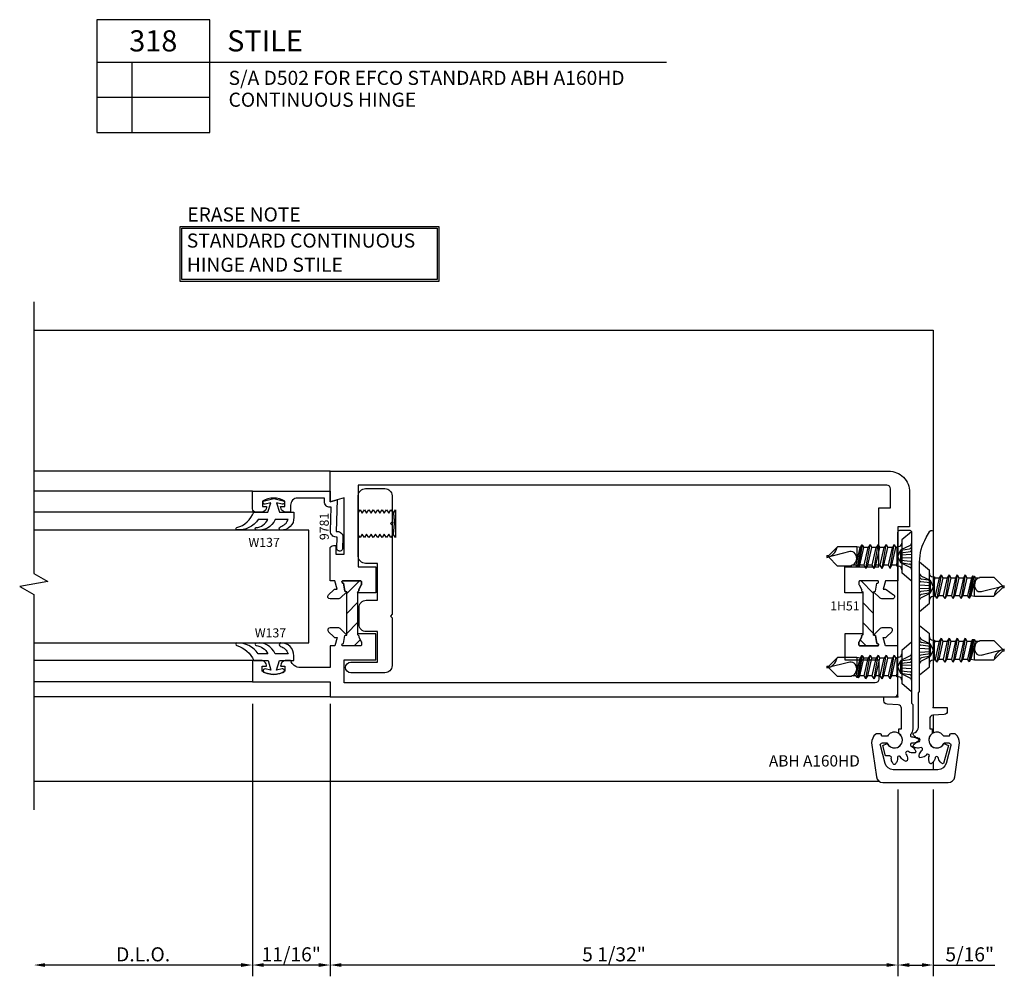
# Model space of a CAD drawing. Units: inches. Extents: x -34.6 to 12.2, y -13.7 to 7.9.
# Drawn here: x -8.7 to 0, y -3.4 to 5.1 of the extents above; entities that cross this region are included whole.
import ezdxf
from ezdxf.enums import TextEntityAlignment as Align

# ---------------------------------------------------------------- set-up
doc = ezdxf.new("R2010")
doc.units = ezdxf.units.IN
doc.header["$LTSCALE"] = 0.5
doc.header["$MEASUREMENT"] = 0
doc.linetypes.add('d502d318$0$HIDDEN', pattern=[0.375, 0.25, -0.125])
doc.linetypes.add('d502d318$0$HIDDEN2', pattern=[0.1875, 0.125, -0.0625])
for name, color, linetype in [('d502d318$0$EFCO_0', 7, 'Continuous'), ('d502d318$0$EFCO_Detail_BreakLines', 1, 'Continuous'), ('d502d318$0$EFCO_Detail_Dim', 1, 'Continuous'), ('d502d318$0$EFCO_DETAIL_Hardware', 2, 'Continuous'), ('d502d318$0$EFCO_Detail_Symbols', 5, 'Continuous'), ('d502d318$0$EFCO_Detail_Symbols_Text', 3, 'Continuous'), ('d502d318$0$EFCO_Detail_Text', 1, 'Continuous'), ('d502d318$0$EFCO_Die', 7, 'Continuous'), ('d502d318$0$EFCO_Die_BackGround', 9, 'Continuous'), ('d502d318$0$EFCO_Die_Text', 6, 'Continuous'), ('d502d318$0$EFCO_Fasteners', 3, 'Continuous'), ('d502d318$0$EFCO_Glass', 4, 'Continuous'), ('d502d318$0$EFCO_Glazing_Gasket', 3, 'Continuous'), ('d502d318$0$EFCO_LT_Hidden', 1, 'd502d318$0$HIDDEN'), ('d502d318$0$EFCO_ThermalBreak', 3, 'Continuous'), ('d502d318$0$EFCO_ThermalBreak_Hatch', 8, 'Continuous'), ('EFCO_0', 7, 'Continuous')]:
    doc.layers.add(name, color=color, linetype=linetype)
doc.styles.add('d502d318$0$EFCO', font='arial.ttf')
doc.dimstyles.new('d502d318$0$STD1', dxfattribs={"dimtxt": 0.125, "dimasz": 0.1, "dimexe": 0.1, "dimexo": 0.0625, "dimgap": 0.03, "dimtad": 1, "dimdec": 5, "dimzin": 4, "dimdsep": 46, "dimlunit": 4, "dimtxsty": 'd502d318$0$EFCO', "dimcen": 0.09, "dimclrd": 1, "dimclre": 1, "dimclrt": 3, "dimazin": 0, "dimtfac": 1, "dimtdec": 5, "dimtmove": 0, "dimatfit": 3, "dimfxl": 0, "dimfrac": 2, "dimtolj": 1, "dimtzin": 0, "dimarcsym": 0})

# ---------------------------------------------------------------- blocks, each defined once
blk = doc.blocks.new('*D70')
at = {"layer": 'd502d318$0$EFCO_Detail_Dim', "color": 1, "lineweight": -2, "transparency": 16777216}
for p, q in [((-0.3125, -0.727), (-0.3125, -2.382)), ((0, -0.727), (0, -2.382)), ((-0.2125, -2.282), (-0.1, -2.282)), ((0, -2.282), (0.5464, -2.282))]:
    blk.add_line(p, q, dxfattribs=at)
at = {"layer": 'd502d318$0$EFCO_Detail_Dim', "color": 1, "transparency": 16777216}
for points in [[(-0.2125, -2.2653), (-0.2125, -2.2987), (-0.3125, -2.282)], [(-0.1, -2.2653), (-0.1, -2.2987), (0, -2.282)]]:
    blk.add_solid(points, dxfattribs=at)
at = {"layer": 'd502d318$0$EFCO_Detail_Dim', "color": 3, "transparency": 16777216, "insert": (0.3232, -2.1874), "char_height": 0.125, "attachment_point": 5, "style": 'd502d318$0$EFCO'}
blk.add_mtext('\\A1;5/16"', dxfattribs=at)
blk = doc.blocks.new('*D69')
at = {"layer": 'd502d318$0$EFCO_Detail_Dim', "color": 1, "lineweight": -2, "transparency": 16777216}
for p, q in [((-6.032, 0.0312), (-6.032, -2.382)), ((-5.344, 0.0312), (-5.344, -2.382)), ((-5.444, -2.282), (-5.932, -2.282))]:
    blk.add_line(p, q, dxfattribs=at)
at = {"layer": 'd502d318$0$EFCO_Detail_Dim', "color": 1, "transparency": 16777216}
for points in [[(-5.932, -2.2653), (-5.932, -2.2987), (-6.032, -2.282)], [(-5.444, -2.2653), (-5.444, -2.2987), (-5.344, -2.282)]]:
    blk.add_solid(points, dxfattribs=at)
at = {"layer": 'd502d318$0$EFCO_Detail_Dim', "color": 3, "transparency": 16777216, "insert": (-5.688, -2.1874), "char_height": 0.125, "attachment_point": 5, "style": 'd502d318$0$EFCO'}
blk.add_mtext('\\A1;11/16"', dxfattribs=at)
blk = doc.blocks.new('*D64')
at = {"layer": 'd502d318$0$EFCO_Detail_Dim', "color": 1, "lineweight": -2, "transparency": 16777216}
for p, q in [((-6.032, 0.0312), (-6.032, -2.382)), ((-6.132, -2.282), (-7.868, -2.282))]:
    blk.add_line(p, q, dxfattribs=at)
at = {"layer": 'd502d318$0$EFCO_Detail_Dim', "color": 1, "transparency": 16777216}
for points in [[(-7.868, -2.2653), (-7.868, -2.2987), (-7.968, -2.282)], [(-6.132, -2.2653), (-6.132, -2.2987), (-6.032, -2.282)]]:
    blk.add_solid(points, dxfattribs=at)
at = {"layer": 'd502d318$0$EFCO_Detail_Dim', "color": 3, "transparency": 16777216, "insert": (-7, -2.1873), "char_height": 0.125, "attachment_point": 5, "style": 'd502d318$0$EFCO'}
blk.add_mtext('\\A1;D.L.O.', dxfattribs=at)
blk = doc.blocks.new('*D68')
at = {"layer": 'd502d318$0$EFCO_Detail_Dim', "color": 1, "lineweight": -2, "transparency": 16777216}
for p, q in [((-5.344, 0.0312), (-5.344, -2.382)), ((-0.3125, -0.727), (-0.3125, -2.382)), ((-0.4125, -2.282), (-5.244, -2.282))]:
    blk.add_line(p, q, dxfattribs=at)
at = {"layer": 'd502d318$0$EFCO_Detail_Dim', "color": 1, "transparency": 16777216}
for points in [[(-5.244, -2.2653), (-5.244, -2.2987), (-5.344, -2.282)], [(-0.4125, -2.2653), (-0.4125, -2.2987), (-0.3125, -2.282)]]:
    blk.add_solid(points, dxfattribs=at)
at = {"layer": 'd502d318$0$EFCO_Detail_Dim', "color": 3, "transparency": 16777216, "insert": (-2.8282, -2.1873), "char_height": 0.125, "attachment_point": 5, "style": 'd502d318$0$EFCO'}
blk.add_mtext('\\A1;5 1/32"', dxfattribs=at)
blk = doc.blocks.new('d502d318$0$KN46_KN47AMR')
at = {"layer": 'd502d318$0$EFCO_Fasteners'}
for p, q in [((0.2989, 0.4891), (0.3085, 0.474)), ((0.3085, 0.474), (0.2989, 0.3674)), ((0.3281, 0.5045), (0.3085, 0.2888)), ((0.3085, 0.474), (0.3281, 0.5045)), ((0.3281, 0.5045), (0.3281, 0.2583)), ((0.2989, 0.2737), (0.3085, 0.2888))]:
    blk.add_line(p, q, dxfattribs=at)
blk.add_lwpolyline([(-0.0001, 0.093), (-0.0001, 0.63, -0.414214), (0.0629, 0.693), (0.2359, 0.693, -0.414214), (0.2989, 0.63), (0.2989, 0.398), (0.2839, 0.383), (0.2989, 0.368), (0.2989, -0.421), (0.2839, -0.436), (0.2989, -0.451), (0.2989, -0.876, -0.414214), (0.2359, -0.939), (-0.0661, -0.939, -1), (-0.0661, -0.845), (0.1689, -0.845), (0.1689, -0.574), (0.0699, -0.574, -0.414214), (0.0069, -0.511), (0.0069, -0.36, -0.414214), (0.0699, -0.297), (0.1689, -0.297), (0.1689, 0.03), (0.0629, 0.03, -0.414214)], format="xyb", close=True, dxfattribs=at)
blk.add_lwpolyline([(0.3281, 0.2583), (0.3085, 0.2888)], dxfattribs=at)
at = {"layer": 'd502d318$0$EFCO_LT_Hidden', "linetype": 'd502d318$0$HIDDEN2', "ltscale": 0.25}
for p, q in [((0.0001, 0.4812), (0.015, 0.5045)), ((0.015, 0.5045), (0.0346, 0.474)), ((0.0346, 0.474), (0.0542, 0.5045)), ((0.0542, 0.5045), (0.0737, 0.474)), ((0.0737, 0.474), (0.0933, 0.5045)), ((0.0933, 0.5045), (0.1129, 0.474)), ((0.1129, 0.474), (0.1324, 0.5045)), ((0.1324, 0.5045), (0.152, 0.474)), ((0.152, 0.474), (0.1716, 0.5045)), ((0.1716, 0.5045), (0.1911, 0.474)), ((0.1911, 0.474), (0.2107, 0.5045)), ((0.2107, 0.5045), (0.2303, 0.474)), ((0.2303, 0.474), (0.2498, 0.5045)), ((0.2498, 0.5045), (0.2694, 0.474)), ((0.2694, 0.474), (0.289, 0.5045)), ((0.289, 0.5045), (0.2989, 0.4891)), ((0.015, 0.2583), (0.0001, 0.2816)), ((0.0346, 0.2888), (0.015, 0.2583)), ((0.0542, 0.2583), (0.0346, 0.2888)), ((0.0737, 0.2888), (0.0542, 0.2583)), ((0.0933, 0.2583), (0.0737, 0.2888)), ((0.1129, 0.2888), (0.0933, 0.2583)), ((0.1324, 0.2583), (0.1129, 0.2888)), ((0.152, 0.2888), (0.1324, 0.2583)), ((0.1716, 0.2583), (0.152, 0.2888)), ((0.1911, 0.2888), (0.1716, 0.2583)), ((0.2107, 0.2583), (0.1911, 0.2888)), ((0.2303, 0.2888), (0.2107, 0.2583)), ((0.2498, 0.2583), (0.2303, 0.2888)), ((0.2694, 0.2888), (0.2498, 0.2583)), ((0.289, 0.2583), (0.2694, 0.2888)), ((0.2989, 0.2737), (0.289, 0.2583))]:
    blk.add_line(p, q, dxfattribs=at)
blk = doc.blocks.new('d502d318$0$SL12 HINGEmr')
at = {"layer": 'd502d318$0$EFCO_DETAIL_Hardware'}
for points in [[(-0.609, 1.4762), (-0.521, 1.4762, -0.414214), (-0.505, 1.4603), (-0.505, -0.0562), (-0.494, -0.0672), (-0.494, -0.2833, -0.189589), (-0.5141, -0.3344, 0.408102), (-0.5051, -0.3549, -0.1504), (-0.4626, -0.3619, -0.066949), (-0.4406, -0.3764, -0.006763), (-0.4406, -0.3822, -0.006763), (-0.4406, -0.388, -0.066949), (-0.4626, -0.4025, -0.1504), (-0.5051, -0.4095, 0.501337), (-0.5117, -0.4342, -0.1504), (-0.4784, -0.4616, -0.066949), (-0.4666, -0.4851, -0.006763), (-0.4695, -0.4902, -0.006763), (-0.4725, -0.4952, -0.066949), (-0.4987, -0.4968, -0.1504), (-0.539, -0.4816, 0.501337), (-0.5571, -0.4997, -0.1504), (-0.5419, -0.54, -0.066949), (-0.5435, -0.5662, -0.006763), (-0.5485, -0.5692, -0.006763), (-0.5536, -0.5721, -0.066949), (-0.5771, -0.5603, -0.1504), (-0.6045, -0.527, 0.501337), (-0.6292, -0.5336, -0.1504), (-0.6362, -0.5762, -0.066949), (-0.6507, -0.5981, -0.006763), (-0.6565, -0.5982, -0.006763), (-0.6623, -0.5981, -0.066949), (-0.6768, -0.5762, -0.1504), (-0.6838, -0.5336, 0.253215), (-0.6955, -0.5239), (-0.6964, -0.523), (-0.7354, -0.523), (-0.7602, -0.4306), (-0.7204, -0.412, 1.308332), (-0.6165, -0.3241), (-0.6165, -0.2822), (-0.594, -0.2822), (-0.594, -0.1007, 0.395467), (-0.6221, -0.0708), (-0.7219, -0.0643, -0.395467), (-0.75, -0.0344), (-0.75, -0.005, -0.414214), (-0.745, 0), (-0.63, 0, 0.414214), (-0.625, 0.005), (-0.625, 1.4603, -0.414214)], [(-0.313, 1.4607), (-0.313, -0.0887, 0.414214), (-0.308, -0.0937), (-0.193, -0.0937, -0.414214), (-0.188, -0.0987), (-0.188, -0.1256, -0.395467), (-0.2161, -0.1555), (-0.3159, -0.162, 0.378339), (-0.344, -0.1944), (-0.344, -0.2822), (-0.3215, -0.2822), (-0.3215, -0.3241, 1.308331), (-0.2176, -0.412), (-0.1778, -0.4306), (-0.2204, -0.5893, -0.013086), (-0.2313, -0.5922, -0.066949), (-0.2509, -0.5748, -0.1504), (-0.2687, -0.5356, 0.501337), (-0.2943, -0.5356, -0.1504), (-0.3121, -0.5748, -0.066949), (-0.3317, -0.5922, -0.006763), (-0.3374, -0.5908, -0.006763), (-0.343, -0.5892, -0.066949), (-0.3513, -0.5643, -0.1504), (-0.3471, -0.5214, 0.501337), (-0.3693, -0.5086, -0.1504), (-0.4043, -0.5337, -0.066949), (-0.43, -0.539, -0.006763), (-0.4342, -0.5349, -0.006763), (-0.4383, -0.5307, -0.066949), (-0.433, -0.505, -0.1504), (-0.4079, -0.47, 0.501337), (-0.4207, -0.4478, -0.1504), (-0.4636, -0.452, -0.066949), (-0.4885, -0.4437, -0.006763), (-0.4901, -0.4381, -0.006763), (-0.4915, -0.4324, -0.066949), (-0.4741, -0.4128, -0.1504), (-0.4349, -0.395, 0.501337), (-0.4349, -0.3694, -0.1504), (-0.4741, -0.3517, -0.066949), (-0.4915, -0.332, -0.013504), (-0.4885, -0.3207), (-0.4737, -0.3142, 0.296694), (-0.444, -0.2685), (-0.444, 0.0356), (-0.433, 0.0466), (-0.433, 1.1939, -0.131652), (-0.3744, 1.4126), (-0.3424, 1.4681, -0.778501)], [(-0.7812, -0.4317, -0.493145), (-0.7621, -0.4069), (-0.7225, -0.4069, 4.527597), (-0.718, -0.3477), (-0.7651, -0.3477, -0.414214), (-0.77, -0.3427), (-0.77, -0.3378, 0.414214), (-0.7799, -0.3279), (-0.8159, -0.3279, 0.171573), (-0.8221, -0.3301, 0.226541), (-0.8588, -0.4069), (-0.8166, -0.7072, 0.373885), (-0.758, -0.7582), (-0.18, -0.7582, 0.373885), (-0.1214, -0.7072), (-0.0792, -0.4069, 0.226541), (-0.1159, -0.3301, 0.171573), (-0.1221, -0.3279), (-0.1581, -0.3279, 0.414214), (-0.168, -0.3378), (-0.168, -0.3427, -0.414214), (-0.1729, -0.3477), (-0.22, -0.3477, 4.527597), (-0.2155, -0.4069), (-0.1759, -0.4069, -0.493145), (-0.1568, -0.4317), (-0.1992, -0.5898, -0.339454), (-0.2707, -0.6447), (-0.6673, -0.6447, -0.339454), (-0.7388, -0.5898)]]:
    blk.add_lwpolyline(points, format="xyb", close=True, dxfattribs=at)
for p in [(-0.625, 0), (-0.3132, -0.0937)]:
    blk.add_point(p, dxfattribs=at)
at = {"layer": 'd502d318$0$EFCO_Fasteners'}
for p, q in [((-0.505, 1.4642), (-0.591, 1.3921)), ((-0.505, 1.4642), (-0.505, 1.0263)), ((-1.2379, 1.2538), (-1.1611, 1.3306)), ((-0.9909, 1.3306), (-1.1611, 1.3306)), ((-0.9954, 1.1666), (-0.9598, 1.3239)), ((-0.9598, 1.3239), (-0.9909, 1.3306)), ((-0.9909, 1.3306), (-0.9909, 1.2284)), ((-0.9482, 1.344), (-0.987, 1.152)), ((-0.9734, 1.15), (-0.9405, 1.3451)), ((-0.9638, 1.1666), (-0.9282, 1.3239)), ((-0.9482, 1.344), (-0.9598, 1.3239)), ((-0.9405, 1.3451), (-0.9482, 1.344)), ((-0.9405, 1.3451), (-0.9282, 1.3239)), ((-0.8886, 1.3239), (-0.9282, 1.3239)), ((-0.9242, 1.1666), (-0.8886, 1.3239)), ((-0.9084, 1.1392), (-0.8728, 1.3512)), ((-0.8926, 1.1666), (-0.857, 1.3239)), ((-0.8728, 1.3512), (-0.8886, 1.3239)), ((-0.8728, 1.3512), (-0.857, 1.3239)), ((-0.8173, 1.3239), (-0.857, 1.3239)), ((-0.853, 1.1666), (-0.8173, 1.3239)), ((-0.8372, 1.1392), (-0.8015, 1.3512)), ((-0.8214, 1.1666), (-0.7858, 1.3239)), ((-0.8015, 1.3512), (-0.8173, 1.3239)), ((-0.8015, 1.3512), (-0.7858, 1.3239)), ((-0.7459, 1.3239), (-0.7856, 1.3239)), ((-0.7815, 1.1666), (-0.7459, 1.3239)), ((-0.7657, 1.1392), (-0.7301, 1.3512)), ((-0.7499, 1.1666), (-0.7143, 1.3239)), ((-0.7301, 1.3512), (-0.7459, 1.3239)), ((-0.7301, 1.3512), (-0.7143, 1.3239)), ((-0.6745, 1.3239), (-0.7141, 1.3239)), ((-0.7101, 1.1666), (-0.6745, 1.3239)), ((-0.6943, 1.1392), (-0.6587, 1.3512)), ((-0.6785, 1.1666), (-0.6429, 1.3239)), ((-0.6587, 1.3512), (-0.6745, 1.3239)), ((-0.6587, 1.3512), (-0.6429, 1.3239)), ((-0.6333, 1.3239), (-0.6427, 1.3239)), ((-0.621, 1.3333), (-0.6333, 1.3333)), ((-0.6333, 1.1572), (-0.6333, 1.3333)), ((-0.5167, 1.343), (-0.5996, 1.3026)), ((-0.5996, 1.2993), (-0.5223, 1.3129)), ((-0.591, 1.3921), (-0.591, 1.0984)), ((-1.0506, 1.2883), (-1.255, 1.2367)), ((-1.255, 1.2538), (-1.2379, 1.2538)), ((-1.255, 1.2538), (-1.255, 1.2367)), ((-1.2415, 1.2403), (-1.1611, 1.1599)), ((-0.625, 1.2452), (-0.5996, 1.3026)), ((-0.5996, 1.1879), (-0.625, 1.2452)), ((-0.5996, 1.1879), (-0.5996, 1.3026)), ((-0.5996, 1.2782), (-0.5142, 1.2886)), ((-0.505, 1.262), (-0.5996, 1.257)), ((-0.505, 1.2285), (-0.5996, 1.2335)), ((-1.0389, 1.1599), (-1.1611, 1.1599)), ((-1.0389, 1.1599), (-1.0351, 1.1666)), ((-0.9954, 1.1666), (-1.0351, 1.1666)), ((-0.987, 1.152), (-0.9954, 1.1666)), ((-0.9734, 1.15), (-0.987, 1.152)), ((-0.9734, 1.15), (-0.9638, 1.1666)), ((-0.9242, 1.1666), (-0.9638, 1.1666)), ((-0.9084, 1.1392), (-0.9242, 1.1666)), ((-0.9084, 1.1392), (-0.8926, 1.1666)), ((-0.853, 1.1666), (-0.8926, 1.1666)), ((-0.8372, 1.1392), (-0.853, 1.1666)), ((-0.8372, 1.1392), (-0.8214, 1.1666)), ((-0.7815, 1.1666), (-0.8212, 1.1666)), ((-0.7657, 1.1392), (-0.7815, 1.1666)), ((-0.7657, 1.1392), (-0.7499, 1.1666)), ((-0.7101, 1.1666), (-0.7498, 1.1666)), ((-0.6943, 1.1392), (-0.7101, 1.1666)), ((-0.6943, 1.1392), (-0.6785, 1.1666)), ((-0.6387, 1.1666), (-0.6783, 1.1666)), ((-0.6387, 1.1666), (-0.6333, 1.1905)), ((-0.6333, 1.1572), (-0.6387, 1.1666)), ((-0.621, 1.1572), (-0.6333, 1.1572)), ((-0.5996, 1.2123), (-0.5142, 1.2019)), ((-0.5996, 1.1912), (-0.5223, 1.1776)), ((-0.5167, 1.1475), (-0.5996, 1.1879)), ((-0.433, 0.7577), (-0.433, 1.1957)), ((-0.433, 1.1957), (-0.347, 1.1235)), ((-0.505, 1.0263), (-0.591, 1.0984)), ((-0.4213, 1.0744), (-0.3384, 1.034)), ((-0.347, 0.8298), (-0.347, 1.1235)), ((-0.317, 1.0647), (-0.3047, 1.0647)), ((-0.3047, 1.0647), (-0.2993, 1.0553)), ((-0.3047, 1.0647), (-0.3047, 0.8887)), ((-0.2993, 1.0553), (-0.3047, 1.0315)), ((-0.2993, 1.0553), (-0.2597, 1.0553)), ((-0.2595, 1.0553), (-0.2951, 0.898)), ((-0.2437, 1.0827), (-0.2793, 0.8707)), ((-0.2279, 1.0553), (-0.2635, 0.898)), ((-0.2437, 1.0827), (-0.2595, 1.0553)), ((-0.2437, 1.0827), (-0.2279, 1.0553)), ((-0.2279, 1.0553), (-0.1882, 1.0553)), ((-0.1881, 1.0553), (-0.2237, 0.898)), ((-0.1723, 1.0827), (-0.2079, 0.8707)), ((-0.1565, 1.0553), (-0.1921, 0.898)), ((-0.1723, 1.0827), (-0.1881, 1.0553)), ((-0.1723, 1.0827), (-0.1565, 1.0553)), ((-0.1565, 1.0553), (-0.1168, 1.0553)), ((-0.1166, 1.0553), (-0.1522, 0.898)), ((-0.1008, 1.0827), (-0.1365, 0.8707)), ((-0.085, 1.0553), (-0.1207, 0.898)), ((-0.1008, 1.0827), (-0.1166, 1.0553)), ((-0.1008, 1.0827), (-0.085, 1.0553)), ((-0.085, 1.0553), (-0.0454, 1.0553)), ((-0.0454, 1.0553), (-0.081, 0.898)), ((-0.0296, 1.0827), (-0.0652, 0.8707)), ((-0.0138, 1.0553), (-0.0494, 0.898)), ((-0.0296, 1.0827), (-0.0454, 1.0553)), ((-0.0296, 1.0827), (-0.0138, 1.0553)), ((-0.0138, 1.0553), (0.0258, 1.0553)), ((0.0258, 1.0553), (-0.0098, 0.898)), ((0.0354, 1.0719), (0.0025, 0.8768)), ((0.0102, 0.8779), (0.049, 1.07)), ((0.0574, 1.0553), (0.0218, 0.898)), ((0.0354, 1.0719), (0.0258, 1.0553)), ((0.0354, 1.0719), (0.049, 1.07)), ((0.049, 1.07), (0.0574, 1.0553)), ((0.0574, 1.0553), (0.0971, 1.0553)), ((0.1009, 1.062), (0.0971, 1.0553)), ((0.1009, 1.062), (0.2231, 1.062)), ((0.3035, 0.9816), (0.2231, 1.062)), ((-0.433, 0.9934), (-0.3384, 0.9884)), ((-0.433, 0.96), (-0.3384, 0.9649)), ((-0.3384, 1.0096), (-0.4238, 1.0201)), ((-0.3384, 1.0307), (-0.4157, 1.0443)), ((-0.3384, 1.034), (-0.313, 0.9767)), ((-0.3384, 1.034), (-0.3384, 0.9194)), ((-0.313, 0.9767), (-0.3384, 0.9194)), ((0.0529, 0.8914), (0.0529, 0.9935)), ((0.1126, 0.9336), (0.317, 0.9852)), ((0.2999, 0.9681), (0.2231, 0.8914)), ((0.317, 0.9681), (0.2999, 0.9681)), ((0.317, 0.9681), (0.317, 0.9852)), ((-0.3384, 0.9438), (-0.4238, 0.9333)), ((-0.4213, 0.879), (-0.3384, 0.9194)), ((-0.3384, 0.9227), (-0.4157, 0.909)), ((-0.317, 0.8887), (-0.3047, 0.8887)), ((-0.3047, 0.898), (-0.2953, 0.898)), ((-0.2793, 0.8707), (-0.2951, 0.898)), ((-0.2793, 0.8707), (-0.2635, 0.898)), ((-0.2635, 0.898), (-0.2239, 0.898)), ((-0.2079, 0.8707), (-0.2237, 0.898)), ((-0.2079, 0.8707), (-0.1921, 0.898)), ((-0.1921, 0.898), (-0.1524, 0.898)), ((-0.1365, 0.8707), (-0.1522, 0.898)), ((-0.1365, 0.8707), (-0.1207, 0.898)), ((-0.1207, 0.898), (-0.081, 0.898)), ((-0.0652, 0.8707), (-0.081, 0.898)), ((-0.0652, 0.8707), (-0.0494, 0.898)), ((-0.0494, 0.898), (-0.0098, 0.898)), ((0.0025, 0.8768), (-0.0098, 0.898)), ((0.0025, 0.8768), (0.0102, 0.8779)), ((0.0102, 0.8779), (0.0218, 0.898)), ((0.0218, 0.898), (0.0529, 0.8914)), ((0.0529, 0.8914), (0.2231, 0.8914)), ((-0.433, 0.7577), (-0.347, 0.8298)), ((-0.433, 0.1952), (-0.433, 0.6332)), ((-0.433, 0.6332), (-0.347, 0.561)), ((-0.347, 0.2673), (-0.347, 0.561)), ((-0.505, 0.4842), (-0.591, 0.4121)), ((-0.505, 0.4842), (-0.505, 0.0463)), ((-0.3384, 0.4471), (-0.4238, 0.4576)), ((-0.4213, 0.5119), (-0.3384, 0.4715)), ((-0.3384, 0.4682), (-0.4157, 0.4818)), ((-0.3384, 0.4715), (-0.313, 0.4142)), ((-0.3384, 0.4715), (-0.3384, 0.3569)), ((-0.317, 0.5022), (-0.3047, 0.5022)), ((-0.3047, 0.5022), (-0.2993, 0.4928)), ((-0.3047, 0.5022), (-0.3047, 0.3262)), ((-0.2993, 0.4928), (-0.3047, 0.469)), ((-0.2993, 0.4928), (-0.2597, 0.4928)), ((-0.2595, 0.4928), (-0.2951, 0.3355)), ((-0.2437, 0.5202), (-0.2793, 0.3082)), ((-0.2279, 0.4928), (-0.2635, 0.3355)), ((-0.2437, 0.5202), (-0.2595, 0.4928)), ((-0.2437, 0.5202), (-0.2279, 0.4928)), ((-0.2279, 0.4928), (-0.1882, 0.4928)), ((-0.1881, 0.4928), (-0.2237, 0.3355)), ((-0.1723, 0.5202), (-0.2079, 0.3082)), ((-0.1565, 0.4928), (-0.1921, 0.3355)), ((-0.1723, 0.5202), (-0.1881, 0.4928)), ((-0.1723, 0.5202), (-0.1565, 0.4928)), ((-0.1565, 0.4928), (-0.1168, 0.4928)), ((-0.1166, 0.4928), (-0.1522, 0.3355)), ((-0.1008, 0.5202), (-0.1365, 0.3082)), ((-0.085, 0.4928), (-0.1207, 0.3355)), ((-0.1008, 0.5202), (-0.1166, 0.4928)), ((-0.1008, 0.5202), (-0.085, 0.4928)), ((-0.085, 0.4928), (-0.0454, 0.4928)), ((-0.0454, 0.4928), (-0.081, 0.3355)), ((-0.0296, 0.5202), (-0.0652, 0.3082)), ((-0.0138, 0.4928), (-0.0494, 0.3355)), ((-0.0296, 0.5202), (-0.0454, 0.4928)), ((-0.0296, 0.5202), (-0.0138, 0.4928)), ((-0.0138, 0.4928), (0.0258, 0.4928)), ((0.0258, 0.4928), (-0.0098, 0.3355)), ((0.0354, 0.5094), (0.0025, 0.3143)), ((0.0102, 0.3154), (0.049, 0.5075)), ((0.0574, 0.4928), (0.0218, 0.3355)), ((0.0354, 0.5094), (0.0258, 0.4928)), ((0.0354, 0.5094), (0.049, 0.5075)), ((0.049, 0.5075), (0.0574, 0.4928)), ((0.0574, 0.4928), (0.0971, 0.4928)), ((0.1009, 0.4995), (0.0971, 0.4928)), ((0.1009, 0.4995), (0.2231, 0.4995)), ((0.3035, 0.4191), (0.2231, 0.4995)), ((-1.2379, 0.2738), (-1.1611, 0.3506)), ((-0.9909, 0.3506), (-1.1611, 0.3506)), ((-0.9598, 0.3439), (-0.9909, 0.3506)), ((-0.9909, 0.3506), (-0.9909, 0.2484)), ((-0.9482, 0.364), (-0.987, 0.172)), ((-0.9734, 0.17), (-0.9405, 0.3651)), ((-0.9482, 0.364), (-0.9598, 0.3439)), ((-0.9405, 0.3651), (-0.9482, 0.364)), ((-0.9405, 0.3651), (-0.9282, 0.3439)), ((-0.9084, 0.1592), (-0.8728, 0.3712)), ((-0.8728, 0.3712), (-0.8886, 0.3439)), ((-0.8728, 0.3712), (-0.857, 0.3439)), ((-0.8372, 0.1592), (-0.8015, 0.3712)), ((-0.8015, 0.3712), (-0.8173, 0.3439)), ((-0.8015, 0.3712), (-0.7858, 0.3439)), ((-0.7657, 0.1592), (-0.7301, 0.3712)), ((-0.7301, 0.3712), (-0.7459, 0.3439)), ((-0.7301, 0.3712), (-0.7143, 0.3439)), ((-0.6943, 0.1592), (-0.6587, 0.3712)), ((-0.6587, 0.3712), (-0.6745, 0.3439)), ((-0.6587, 0.3712), (-0.6429, 0.3439)), ((-0.621, 0.3533), (-0.6333, 0.3533)), ((-0.6333, 0.1772), (-0.6333, 0.3533)), ((-0.5167, 0.363), (-0.5996, 0.3226)), ((-0.591, 0.4121), (-0.591, 0.1184)), ((-0.433, 0.4309), (-0.3384, 0.4259)), ((-0.433, 0.3975), (-0.3384, 0.4024)), ((-0.3384, 0.3813), (-0.4238, 0.3708)), ((-0.4213, 0.3165), (-0.3384, 0.3569)), ((-0.3384, 0.3602), (-0.4157, 0.3465)), ((-0.313, 0.4142), (-0.3384, 0.3569)), ((0.0529, 0.3289), (0.0529, 0.431)), ((0.1126, 0.3711), (0.317, 0.4227)), ((0.2999, 0.4056), (0.2231, 0.3289)), ((0.317, 0.4056), (0.2999, 0.4056)), ((0.317, 0.4056), (0.317, 0.4227)), ((-1.0506, 0.3083), (-1.255, 0.2567)), ((-1.255, 0.2738), (-1.2379, 0.2738)), ((-1.255, 0.2738), (-1.255, 0.2567)), ((-0.9954, 0.1866), (-0.9598, 0.3439)), ((-0.9638, 0.1866), (-0.9282, 0.3439)), ((-0.8886, 0.3439), (-0.9282, 0.3439)), ((-0.9242, 0.1866), (-0.8886, 0.3439)), ((-0.8926, 0.1866), (-0.857, 0.3439)), ((-0.8173, 0.3439), (-0.857, 0.3439)), ((-0.853, 0.1866), (-0.8173, 0.3439)), ((-0.8214, 0.1866), (-0.7858, 0.3439)), ((-0.7459, 0.3439), (-0.7856, 0.3439)), ((-0.7815, 0.1866), (-0.7459, 0.3439)), ((-0.7499, 0.1866), (-0.7143, 0.3439)), ((-0.6745, 0.3439), (-0.7141, 0.3439)), ((-0.7101, 0.1866), (-0.6745, 0.3439)), ((-0.6785, 0.1866), (-0.6429, 0.3439)), ((-0.6333, 0.3439), (-0.6427, 0.3439)), ((-0.625, 0.2652), (-0.5996, 0.3226)), ((-0.5996, 0.2079), (-0.625, 0.2652)), ((-0.5996, 0.3193), (-0.5223, 0.3329)), ((-0.5996, 0.2079), (-0.5996, 0.3226)), ((-0.5996, 0.2982), (-0.5142, 0.3086)), ((-0.505, 0.282), (-0.5996, 0.277)), ((-0.433, 0.1952), (-0.347, 0.2673)), ((-0.317, 0.3262), (-0.3047, 0.3262)), ((-0.3047, 0.3355), (-0.2953, 0.3355)), ((-0.2793, 0.3082), (-0.2951, 0.3355)), ((-0.2793, 0.3082), (-0.2635, 0.3355)), ((-0.2635, 0.3355), (-0.2239, 0.3355)), ((-0.2079, 0.3082), (-0.2237, 0.3355)), ((-0.2079, 0.3082), (-0.1921, 0.3355)), ((-0.1921, 0.3355), (-0.1524, 0.3355)), ((-0.1365, 0.3082), (-0.1522, 0.3355)), ((-0.1365, 0.3082), (-0.1207, 0.3355)), ((-0.1207, 0.3355), (-0.081, 0.3355)), ((-0.0652, 0.3082), (-0.081, 0.3355)), ((-0.0652, 0.3082), (-0.0494, 0.3355)), ((-0.0494, 0.3355), (-0.0098, 0.3355)), ((0.0025, 0.3143), (-0.0098, 0.3355)), ((0.0025, 0.3143), (0.0102, 0.3154)), ((0.0102, 0.3154), (0.0218, 0.3355)), ((0.0218, 0.3355), (0.0529, 0.3289)), ((0.0529, 0.3289), (0.2231, 0.3289)), ((-1.2415, 0.2603), (-1.1611, 0.1799)), ((-1.0389, 0.1799), (-1.1611, 0.1799)), ((-1.0389, 0.1799), (-1.0351, 0.1866)), ((-0.9954, 0.1866), (-1.0351, 0.1866)), ((-0.987, 0.172), (-0.9954, 0.1866)), ((-0.9734, 0.17), (-0.9638, 0.1866)), ((-0.9242, 0.1866), (-0.9638, 0.1866)), ((-0.9084, 0.1592), (-0.9242, 0.1866)), ((-0.9084, 0.1592), (-0.8926, 0.1866)), ((-0.853, 0.1866), (-0.8926, 0.1866)), ((-0.8372, 0.1592), (-0.853, 0.1866)), ((-0.8372, 0.1592), (-0.8214, 0.1866)), ((-0.7815, 0.1866), (-0.8212, 0.1866)), ((-0.7657, 0.1592), (-0.7815, 0.1866)), ((-0.7657, 0.1592), (-0.7499, 0.1866)), ((-0.7101, 0.1866), (-0.7498, 0.1866)), ((-0.6943, 0.1592), (-0.7101, 0.1866)), ((-0.6943, 0.1592), (-0.6785, 0.1866)), ((-0.6387, 0.1866), (-0.6783, 0.1866)), ((-0.6387, 0.1866), (-0.6333, 0.2105)), ((-0.6333, 0.1772), (-0.6387, 0.1866)), ((-0.621, 0.1772), (-0.6333, 0.1772)), ((-0.505, 0.2485), (-0.5996, 0.2535)), ((-0.5996, 0.2323), (-0.5142, 0.2219)), ((-0.5996, 0.2112), (-0.5223, 0.1976)), ((-0.5167, 0.1675), (-0.5996, 0.2079)), ((-0.9734, 0.17), (-0.987, 0.172)), ((-0.505, 0.0463), (-0.591, 0.1184))]:
    blk.add_line(p, q, dxfattribs=at)
for centre, radius, start, end in [((-1.2728, 1.3451), 0.1099, 279.3279, 350.672), ((-0.621, 1.3632), 0.03, 270.0001, 359.9999), ((-0.5259, 1.3335), 0.0209, 279.9994, 359.9999), ((-0.5259, 1.3617), 0.0209, 295.9998, 359.9999), ((-1.041, 1.2438), 0.0456, 33.3466, 105.0004), ((-1.0644, 1.2284), 0.0735, 302.7784, 33.3459), ((-0.5154, 1.299), 0.0104, 276.9999, 359.9999), ((-0.621, 1.1272), 0.03, 359.9998, 89.99992), ((-0.5259, 1.157), 0.0209, 359.9998, 80.00063), ((-0.5259, 1.1288), 0.0209, 359.9998, 64.0002), ((-0.5154, 1.1915), 0.0104, 359.9998, 82.99984), ((-0.4121, 1.0932), 0.0209, 179.9998, 244.0002), ((-0.4121, 1.0649), 0.0209, 179.9998, 260.00063), ((-0.317, 1.0947), 0.03, 179.9998, 269.99992), ((0.1264, 0.9935), 0.0735, 122.7784, 213.3459), ((-0.4226, 1.0304), 0.0104, 179.9998, 262.99984), ((0.3348, 0.8768), 0.1099, 99.3279, 170.672), ((-0.4226, 0.9229), 0.0104, 96.9999, 179.9999), ((-0.4121, 0.8884), 0.0209, 99.9994, 179.9999), ((-0.4121, 0.8602), 0.0209, 115.9998, 179.9999), ((-0.317, 0.8587), 0.03, 90.0001, 179.9999), ((0.103, 0.9782), 0.0456, 213.3466, 285.0004), ((-0.4121, 0.5307), 0.0209, 179.9998, 244.0002), ((-0.317, 0.5322), 0.03, 179.9998, 269.99992), ((-0.4121, 0.5024), 0.0209, 179.9998, 260.00063), ((-0.4226, 0.4679), 0.0104, 179.9998, 262.99984), ((0.1264, 0.431), 0.0735, 122.7784, 213.3459), ((-0.621, 0.3832), 0.03, 270.0001, 359.9999), ((-0.5259, 0.3535), 0.0209, 279.9994, 359.9999), ((-0.5259, 0.3817), 0.0209, 295.9998, 359.9999), ((-0.4226, 0.3604), 0.0104, 96.9999, 179.9999), ((0.103, 0.4157), 0.0456, 213.3466, 285.0004), ((0.3348, 0.3143), 0.1099, 99.3279, 170.672), ((-1.2728, 0.3651), 0.1099, 279.3279, 350.672), ((-1.041, 0.2638), 0.0456, 33.3466, 105.0004), ((-1.0644, 0.2484), 0.0735, 302.7784, 33.3459), ((-0.5154, 0.319), 0.0104, 276.9999, 359.9999), ((-0.4121, 0.3259), 0.0209, 99.9994, 179.9999), ((-0.4121, 0.2977), 0.0209, 115.9998, 179.9999), ((-0.317, 0.2962), 0.03, 90.0001, 179.9999), ((-0.621, 0.1472), 0.03, 359.9998, 89.99992), ((-0.5259, 0.177), 0.0209, 359.9998, 80.00063), ((-0.5154, 0.2115), 0.0104, 359.9998, 82.99984), ((-0.5259, 0.1488), 0.0209, 359.9998, 64.0002)]:
    blk.add_arc(centre, radius, start, end, dxfattribs=at)
at = {"layer": 'd502d318$0$EFCO_Detail_Text', "style": 'd502d318$0$EFCO'}
blk.add_text('ABH A160HD', height=0.1, dxfattribs=at).set_placement((-1.3657, -0.6167), align=Align.CENTER)
blk = doc.blocks.new('*U66')
at = {"layer": 'd502d318$0$EFCO_Detail_Symbols'}
for p, q in [((0, 0), (0, -1)), ((1, 0), (0, 0)), ((1, -1), (1, 0)), ((0, -0.375), (1, -0.375)), ((0.3131, -1), (0.3131, -0.375)), ((1, -0.375), (5.046, -0.375)), ((0, -0.6875), (1, -0.6875)), ((0, -1), (1, -1))]:
    blk.add_line(p, q, dxfattribs=at)
at = {"layer": 'd502d318$0$EFCO_Detail_Symbols_Text', "style": 'd502d318$0$EFCO'}
for tag, height, p in [('DETAIL', 0.1875, (0.5, -0.1875)), ('SIM.', 0.125, (-0.2397, -0.5312)), ('REF.', 0.125, (0.1562, -0.5312)), ('REF.', 0.125, (0.6565, -0.5312)), ('SIM.', 0.125, (-0.2397, -0.8438)), ('REF.', 0.125, (0.1562, -0.8438)), ('REF.', 0.125, (0.6565, -0.8438))]:
    blk.add_attdef(tag, text='', height=height, dxfattribs=at).set_placement(p, align=Align.MIDDLE_CENTER)
for tag, height, p in [('DES.', 0.1875, (1.1547, -0.1875)), ('SERIES', 0.125, (1.167, -0.5155))]:
    blk.add_attdef(tag, text='', height=height, dxfattribs=at).set_placement(p, align=Align.MIDDLE_LEFT)
for p in [(1.167, -0.7716), (1.167, -0.965)]:
    blk.add_attdef('MISC.', p, '', height=0.125, dxfattribs=at)
blk = doc.blocks.new('d502d318$0$9781')
at = {"layer": 'd502d318$0$EFCO_Die'}
blk.add_lwpolyline([(0, 0.05), (0.032, 0.05), (0.032, 0.288, 0.414214), (-0.03, 0.35), (-0.093, 0.35), (-0.093, 0.388, -0.414214), (-0.043, 0.438), (-0.043, 0.4), (0.0032, 0.4, 0.28802), (0.0032, 0.6), (-0.043, 0.6), (-0.043, 0.562), (-0.043, 0.562, -0.414214), (-0.093, 0.612), (-0.093, 0.657, -0.414214), (-0.062, 0.688), (0.094, 0.688), (0.094, 0), (0, 0), (0.017, -0.063), (-0.263, -0.0532), (-0.263, -0.0635, -0.424475), (-0.3147, -0.1135), (-0.4139, -0.11, -1), (-0.4121, -0.06), (-0.313, -0.0635), (-0.313, -0.0532, -0.424475), (-0.2613, -0.0033), (-0.05, -0.0106), (-0.05, 0, -0.414214)], format="xyb", close=True, dxfattribs=at)
at = {"layer": 'd502d318$0$EFCO_Die_Text', "ltscale": 0.5, "style": 'd502d318$0$EFCO', "flags": 8}
blk.add_attdef('DIENO', text='', height=0.08, dxfattribs=at).set_placement((-0.2193, 0.0519), align=Align.MIDDLE_CENTER)
blk = doc.blocks.new('d502d318$0$1h51')
at = {"layer": 'd502d318$0$EFCO_Die'}
for points in [[(-0.104, 1.506), (0, 1.506), (0, 1.028), (0.109, 1.028), (0.1315, 0.9554), (0.1152, 0.9554, 0.154262), (0.1038, 0.9518), (0.0382, 0.9058, 0.732709), (0.0497, 0.8694), (0.1436, 0.8694, 0.198912), (0.1578, 0.8753), (0.2149, 0.9324), (0.1982, 0.9369), (0.1856, 1.0082, -0.791857), (0.176, 1.028), (0.337, 1.028, -0.414214), (0.345, 1.02), (0.345, 0.996, -0.121852), (0.3441, 0.9922), (0.3206, 0.9476, -0.623751), (0.3161, 0.9339, 0.930777), (0.317, 0.922), (0.47, 0.922), (0.47, 1.153), (0.17, 1.153), (0.17, 1.676), (0.066, 1.676), (0.066, 1.845, -0.414214), (0.097, 1.876), (4.781, 1.876), (4.781, 1.153), (4.624, 1.153), (4.624, 0.922), (4.781, 0.922, 0.930777), (4.7819, 0.9339, -0.623751), (4.7774, 0.9476), (4.7539, 0.9922, -0.121852), (4.753, 0.996), (4.753, 1.02, -0.414214), (4.761, 1.028), (4.922, 1.028, -0.791877), (4.9124, 1.0082), (4.8998, 0.9369), (4.8831, 0.9324), (4.9402, 0.8753, 0.198912), (4.9544, 0.8694), (5.0311, 0.8694, 0.67713), (5.0449, 0.9039), (4.9965, 0.9499, 0.192514), (4.9828, 0.9554), (4.9665, 0.9554), (4.989, 1.028), (5.031, 1.028), (5.031, 1.311, 0.414214), (5, 1.342), (4.981, 1.342), (4.981, 1.264), (4.906, 1.264), (4.906, 1.7635), (5.031, 1.73), (5.031, 2.001), (0.083, 2.001, 0.414214), (-0.104, 1.814)], [(0.17, 0.328), (0.17, 0.156, 0.414214), (0.201, 0.125), (4.906, 0.125), (4.906, 0.328), (4.624, 0.328), (4.624, 0.559), (4.781, 0.559, -0.930777), (4.7819, 0.5471, 0.623751), (4.7774, 0.5334), (4.7539, 0.4888, 0.121852), (4.753, 0.485), (4.753, 0.461, 0.414214), (4.761, 0.453), (4.922, 0.453, 0.791877), (4.9124, 0.4728), (4.8998, 0.5441), (4.8831, 0.5486), (4.9402, 0.6057, -0.198912), (4.9544, 0.6116), (5.0311, 0.6116, -0.67713), (5.0449, 0.5771), (4.9965, 0.5311, -0.192514), (4.9828, 0.5256), (4.9665, 0.5256), (4.989, 0.453), (5.031, 0.453), (5.031, 0.26), (5.2937, 0.26, 0.323117), (5.381, 0.323), (5.419, 0.323, -0.414214), (5.469, 0.273), (5.431, 0.273), (5.431, 0.227, 0.289842), (5.631, 0.227), (5.631, 0.273), (5.593, 0.273, -0.414214), (5.643, 0.323), (5.719, 0.323), (5.719, 0.135), (5.031, 0.135), (5.031, 0), (0.031, 0, -0.414214), (0, 0.031), (0, 0.453), (0.109, 0.453), (0.1315, 0.5256), (0.1152, 0.5256, -0.192696), (0.1014, 0.5311), (0.0532, 0.5771, -0.676873), (0.067, 0.6116), (0.1436, 0.6116, -0.198912), (0.1578, 0.6057), (0.2149, 0.5486), (0.1982, 0.5441), (0.1856, 0.4728, 0.791857), (0.176, 0.453), (0.337, 0.453, 0.414214), (0.345, 0.461), (0.345, 0.485, 0.121852), (0.3441, 0.4888), (0.3206, 0.5334, 0.623751), (0.3161, 0.5471, -0.930777), (0.317, 0.559), (0.47, 0.559), (0.47, 0.328)]]:
    blk.add_lwpolyline(points, format="xyb", close=True, dxfattribs=at)
at = {"layer": 'd502d318$0$EFCO_ThermalBreak'}
for points in [[(0.311, 0.9284), (0.311, 0.5534, 0.393373), (0.3161, 0.5471, -0.623751), (0.3206, 0.5334), (0.3441, 0.4888, -0.121852), (0.345, 0.485), (0.345, 0.461, -0.414214), (0.337, 0.453), (0.176, 0.453, -0.791877), (0.1856, 0.4728), (0.1982, 0.5441), (0.2149, 0.5486), (0.2149, 0.9324), (0.1982, 0.9369), (0.1856, 1.0082, -0.791877), (0.176, 1.028), (0.337, 1.028, -0.414214), (0.345, 1.02), (0.345, 0.996, -0.121852), (0.3441, 0.9922), (0.3206, 0.9476, -0.623751), (0.3161, 0.9339, 0.393373), (0.311, 0.9276)], [(4.787, 0.9284), (4.787, 0.5534, -0.393373), (4.7819, 0.5471, 0.623751), (4.7774, 0.5334), (4.7539, 0.4888, 0.121852), (4.753, 0.485), (4.753, 0.461, 0.414214), (4.761, 0.453), (4.922, 0.453, 0.791877), (4.9124, 0.4728), (4.8998, 0.5441), (4.8831, 0.5486), (4.8831, 0.9324), (4.8998, 0.9369), (4.9124, 1.0082, 0.791877), (4.922, 1.028), (4.761, 1.028, 0.414214), (4.753, 1.02), (4.753, 0.996, 0.121852), (4.7539, 0.9922), (4.7774, 0.9476, 0.623751), (4.7819, 0.9339, -0.393373), (4.787, 0.9276)]]:
    blk.add_lwpolyline(points, format="xyb", dxfattribs=at)
at = {"layer": 'd502d318$0$EFCO_ThermalBreak_Hatch'}
for p, q in [((0.2149, 0.9163), (0.3266, 1.028)), ((4.8831, 0.9163), (4.7714, 1.028)), ((0.2149, 0.7395), (0.311, 0.8356)), ((4.8831, 0.7395), (4.787, 0.8356)), ((0.2149, 0.5627), (0.311, 0.6588)), ((4.8831, 0.5627), (4.787, 0.6588)), ((0.282, 0.453), (0.335, 0.506)), ((4.816, 0.453), (4.763, 0.506))]:
    blk.add_line(p, q, dxfattribs=at)
at = {"layer": 'd502d318$0$EFCO_Die_Text', "ltscale": 0.5, "style": 'd502d318$0$EFCO', "flags": 8}
for tag, p in [('DIENO', (0.2319, 1.0916)), ('CONO', (0.47, 0.8065)), ('DIENO', (0.242, 0.3914))]:
    blk.add_attdef(tag, text='', height=0.08, dxfattribs=at).set_placement(p, align=Align.MIDDLE_CENTER)
blk = doc.blocks.new('d502d318$0$GLASS')
at = {"layer": 'd502d318$0$EFCO_Glass'}
blk.add_lwpolyline([(0.5, -2.437), (0.5, 0), (-0.5, 0), (-0.5, -2.437)], dxfattribs=at)
at = {"layer": 'd502d318$0$EFCO_Glazing_Gasket'}
blk.add_lwpolyline([(-0.6573, -0.3632), (-0.7401, -0.3362), (-0.7288, -0.3867, -1), (-0.7601, -0.3937), (-0.7785, -0.3112), (-0.7601, -0.2287, -1), (-0.7288, -0.2357), (-0.7401, -0.2862), (-0.6573, -0.2612), (-0.6573, -0.1337), (-0.6117, -0.1337, -0.453389), (-0.5, -0.2472, -0.933468), (-0.5284, -0.2512, 0.219557), (-0.5935, -0.1837), (-0.5935, -0.2985, -0.355287), (-0.5028, -0.4679, -0.925145), (-0.5215, -0.4677, 0.271742), (-0.5935, -0.3649), (-0.5935, -0.4482, -0.265235), (-0.5004, -0.6379, -0.81809), (-0.5215, -0.6377, 0.235389), (-0.6573, -0.4887), (-0.6573, -0.3632)], format="xyb", dxfattribs=at)
blk.add_lwpolyline([(0.6567, -0.3612), (0.7426, -0.3362), (0.7313, -0.3867, 1), (0.7626, -0.3937), (0.7809, -0.3112), (0.7626, -0.2287, 1), (0.7313, -0.2357), (0.7426, -0.2862), (0.6567, -0.2612), (0.6567, -0.1337), (0.6142, -0.1337, 0.437608), (0.5, -0.2472, 0.852011), (0.5309, -0.2512, -0.219557), (0.5959, -0.1837), (0.5959, -0.2985, 0.335235), (0.5016, -0.4679, 0.794143), (0.5239, -0.4677, -0.271742), (0.5959, -0.3649), (0.5959, -0.4482, 0.252661), (0.5003, -0.6379, 0.73123), (0.5239, -0.6377, -0.223683), (0.6567, -0.4887), (0.6567, -0.3612)], format="xyb", close=True, dxfattribs=at)
at = {"layer": 'd502d318$0$EFCO_Die_Text', "style": 'd502d318$0$EFCO'}
for p in [(0.4511, -0.3404), (-0.3507, -0.3967)]:
    blk.add_text('W137', height=0.08, rotation=90, dxfattribs=at).set_placement(p, align=Align.CENTER)
blk = doc.blocks.new('d502d318', base_point=(-7.967771, -0.657))
at = {"layer": 'd502d318$0$EFCO_Detail_BreakLines'}
blk.add_lwpolyline([(-7.9685, 3.596), (-7.9685, 1.18825), (-7.8435, 1.116081), (-8.0935, 1.072919), (-7.9685, 1.00075), (-7.9685, -0.907)], dxfattribs=at)
at = {"layer": 'd502d318$0$EFCO_Detail_Symbols_Text'}
for points in [[(-6.672457, 4.261894), (-4.380136, 4.261894), (-4.380136, 3.77603), (-6.672457, 3.77603)], [(-6.656832, 4.246269), (-4.395761, 4.246269), (-4.395761, 3.791655), (-6.656832, 3.791655)]]:
    blk.add_lwpolyline(points, close=True, dxfattribs=at)
at = {"layer": 'd502d318$0$EFCO_Die_BackGround'}
for p, q in [((-5.3435, 2.094703), (-7.9685, 2.094703)), ((-6.0315, 1.917703), (-7.968499, 1.917703)), ((-6.021, 1.730703), (-7.968499, 1.730703)), ((-6.017261, 0.416704), (-7.968499, 0.416705)), ((-6.031976, 0.228702), (-7.968499, 0.228703)), ((-5.343976, 0.093702), (-7.9685, 0.093703))]:
    blk.add_line(p, q, dxfattribs=at)
for points in [[(-7.9685, 3.343), (-0.000729, 3.343), (0, 0.002821)], [(0, -0.068032), (0, -0.225181)], [(0, -0.48162), (0, -0.551)], [(-0.474277, -0.657), (-7.967771, -0.657)]]:
    blk.add_lwpolyline(points, dxfattribs=at)
at = {"layer": 'd502d318$0$EFCO_0', "rotation": 90}
blk.add_blockref('d502d318$0$9781', (-5.3435, 1.823703), dxfattribs=at).add_auto_attribs({'DIENO': '9781'})
at = {"layer": 'd502d318$0$EFCO_DETAIL_Hardware'}
blk.add_blockref('d502d318$0$SL12 HINGEmr', (0.3125, 0.093703), dxfattribs=at)
at = {"layer": 'd502d318$0$EFCO_Detail_Symbols'}
ref = blk.add_blockref('*U66', (-7.409882, 6.094703), dxfattribs=at)
ref.add_attrib('DETAIL', '318', dxfattribs={"layer": 'd502d318$0$EFCO_Detail_Symbols_Text', "height": 0.1875, "style": 'd502d318$0$EFCO'}).set_placement((-6.909882, 5.907203), align=Align.MIDDLE_CENTER)
ref.add_attrib('DES.', 'STILE', dxfattribs={"layer": 'd502d318$0$EFCO_Detail_Symbols_Text', "height": 0.1875, "style": 'd502d318$0$EFCO'}).set_placement((-6.255209, 5.907203), align=Align.MIDDLE_LEFT)
ref.add_attrib('SERIES', 'S/A D502 FOR EFCO STANDARD ABH A160HD', dxfattribs={"layer": 'd502d318$0$EFCO_Detail_Symbols_Text', "height": 0.125, "style": 'd502d318$0$EFCO'}).set_placement((-6.242899, 5.579253), align=Align.MIDDLE_LEFT)
ref.add_attrib('MISC.', 'CONTINUOUS HINGE', (-6.242899, 5.323146), dxfattribs={"layer": 'd502d318$0$EFCO_Detail_Symbols_Text', "height": 0.125, "style": 'd502d318$0$EFCO'})
at = {"layer": 'd502d318$0$EFCO_Die'}
ref = blk.add_blockref('d502d318$0$1h51', (-0.312976, 0.093702), dxfattribs=dict(at, xscale=-1))
ref.add_attrib('CONO', '1H51', dxfattribs={"layer": 'd502d318$0$EFCO_Die_Text', "ltscale": 0.5, "height": 0.08, "style": 'd502d318$0$EFCO', "flags": 8}).set_placement((-0.782976, 0.900224), align=Align.MIDDLE_CENTER)
at = {"layer": 'd502d318$0$EFCO_Fasteners'}
blk.add_blockref('d502d318$0$KN46_KN47AMR', (-5.093357, 1.246703), dxfattribs=at)
at = {"layer": 'd502d318$0$EFCO_Glass', "rotation": 270}
blk.add_blockref('d502d318$0$GLASS', (-5.5315, 1.072452), dxfattribs=at)
at = {"layer": 'd502d318$0$EFCO_Detail_Text', "style": 'd502d318$0$EFCO'}
for s, p in [('ERASE NOTE', (-6.608912, 4.306216)), ('STANDARD CONTINUOUS ', (-6.613135, 4.075047)), ('HINGE AND STILE', (-6.613135, 3.860761))]:
    blk.add_text(s, height=0.125, dxfattribs=at).set_placement(p)
at = {"layer": 'd502d318$0$EFCO_Detail_Dim'}
dim = blk.add_linear_dim(base=(-7.967958, -2.282), p1=(-6.031976, 0.093702), p2=(-7.967958, -0.907), angle=180, text='D.L.O.', dimstyle='d502d318$0$STD1', override={"dimse2": 1}, dxfattribs=at)
dim.commit()
dim.dimension.update_dxf_attribs({"geometry": '*D64', "text_midpoint": (-6.999967, -2.187325)})
for base, p1, p2, picture, middle in [((-6.031976, -2.282), (-5.343976, 0.093703), (-6.031976, 0.093702), '*D69', (-5.687976, -2.187368)), ((-5.343976, -2.282), (-0.3125, -0.664487), (-5.343976, 0.093703), '*D68', (-2.828238, -2.187325)), ((0, -2.282), (-0.3125, -0.664487), (0, -0.664487), '*D70', (0.323213, -2.187368))]:
    dim = blk.add_linear_dim(base=base, p1=p1, p2=p2, angle=180, dimstyle='d502d318$0$STD1', dxfattribs=at)
    dim.commit()
    dim.dimension.update_dxf_attribs({"geometry": picture, "text_midpoint": middle})

msp = doc.modelspace()

# ---------------------------------------------------------------- block references
at = {"layer": 'EFCO_0', "linetype": 'Continuous'}
msp.add_blockref('d502d318', (-8.6151, -1.6275), dxfattribs=at)

doc.saveas('drawing.dxf')
